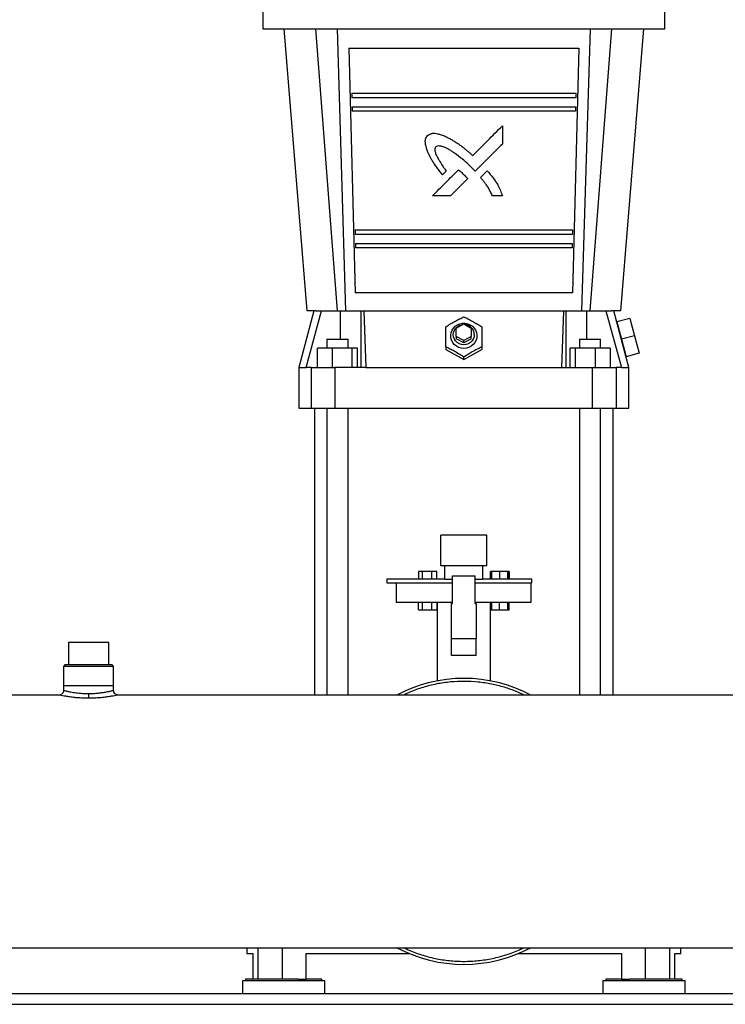
# Model space of a CAD drawing. Extents: x 0.4 to 10.6, y 0.4 to 8.1.
# Drawn here: x 6.5 to 7.2, y 2.9 to 3.8 of the extents above; entities that cross this region are included whole.
import ezdxf

# ---------------------------------------------------------------- set-up
doc = ezdxf.new("R2010")
doc.units = 0
doc.linetypes.add('SLD-SOLID', pattern=[0])
doc.layers.get('0').update_dxf_attribs({"linetype": 'CONTINUOUS'})

msp = doc.modelspace()

# ---------------------------------------------------------------- linework, layer by layer
at = {"color": 7, "linetype": 'SLD-SOLID'}
for p, q in [((6.75317, 3.81667), (6.75317, 3.80092)), ((7.10488, 3.80092), (7.10488, 3.81667)), ((6.75317, 3.80092), (7.10488, 3.80092)), ((6.77154, 3.80092), (6.79189, 3.5542)), ((6.81863, 3.5542), (6.79972, 3.80092)), ((6.81831, 3.80092), (6.82572, 3.5542)), ((7.03233, 3.5542), (7.03974, 3.80092)), ((7.03942, 3.5542), (7.05832, 3.80092)), ((7.06616, 3.5542), (7.0865, 3.80092)), ((6.82855, 3.78386), (6.83391, 3.56995)), ((7.0295, 3.78386), (7.02414, 3.56995)), ((6.83111, 3.74449), (6.83121, 3.74055)), ((7.02694, 3.74449), (7.02684, 3.74055)), ((6.8314, 3.73268), (6.83149, 3.72874)), ((7.02665, 3.73268), (7.02655, 3.72874)), ((6.9627, 3.71592), (6.9627, 3.70013)), ((6.91353, 3.67653), (6.91028, 3.67329)), ((6.939, 3.67645), (6.93527, 3.68028)), ((6.94354, 3.67092), (6.94942, 3.67679)), ((6.93229, 3.66975), (6.91746, 3.65494)), ((6.9627, 3.65494), (6.95396, 3.65494)), ((6.83403, 3.62507), (6.83413, 3.62113)), ((7.02402, 3.62507), (7.02392, 3.62113)), ((6.83432, 3.61326), (6.83441, 3.60932)), ((7.02373, 3.61326), (7.02363, 3.60932)), ((6.79793, 3.55423), (6.78467, 3.50472)), ((6.79105, 3.50472), (6.80474, 3.5542)), ((6.80474, 3.5542), (6.82134, 3.5542)), ((6.83941, 3.50472), (6.83941, 3.5542)), ((6.83941, 3.5542), (6.8416, 3.5542)), ((6.8416, 3.5542), (6.8434, 3.50472)), ((7.01465, 3.50472), (7.01645, 3.5542)), ((7.01645, 3.5542), (7.01863, 3.5542)), ((7.01863, 3.50472), (7.01863, 3.5542)), ((7.03671, 3.5542), (7.05331, 3.5542)), ((7.05331, 3.5542), (7.067, 3.50472)), ((7.07338, 3.50472), (7.06012, 3.55423)), ((7.07408, 3.54773), (7.06268, 3.54467)), ((7.07408, 3.54773), (7.07816, 3.53252)), ((6.92246, 3.53924), (6.92902, 3.54289)), ((6.92246, 3.53192), (6.92246, 3.53924)), ((6.92902, 3.54289), (6.93558, 3.53924)), ((6.93558, 3.53924), (6.93558, 3.53192)), ((7.06268, 3.54467), (7.06675, 3.52946)), ((6.8094, 3.52966), (6.8094, 3.52179)), ((6.8094, 3.52966), (6.81858, 3.52966)), ((6.81858, 3.52966), (6.82777, 3.52966)), ((6.82777, 3.52179), (6.82777, 3.52966)), ((6.92902, 3.52826), (6.92246, 3.53192)), ((6.92246, 3.53192), (6.92246, 3.52988)), ((6.92902, 3.52622), (6.92246, 3.52988)), ((6.93558, 3.53192), (6.92902, 3.52826)), ((6.93558, 3.52988), (6.92902, 3.52622)), ((6.93558, 3.52988), (6.93558, 3.53192)), ((7.03026, 3.52966), (7.03026, 3.52179)), ((7.03026, 3.52966), (7.03945, 3.52966)), ((7.03945, 3.52966), (7.04864, 3.52966)), ((7.04864, 3.52179), (7.04864, 3.52966)), ((7.07816, 3.53252), (7.06675, 3.52946)), ((7.06675, 3.52946), (7.07083, 3.51425)), ((7.07816, 3.53252), (7.08224, 3.51731)), ((6.80103, 3.50472), (6.80103, 3.52179)), ((6.81389, 3.52179), (6.80103, 3.52179)), ((6.81389, 3.52179), (6.81389, 3.50472)), ((6.83145, 3.52179), (6.81389, 3.52179)), ((6.83145, 3.50472), (6.83145, 3.52179)), ((6.83616, 3.52179), (6.83145, 3.52179)), ((6.83616, 3.50472), (6.83616, 3.52179)), ((6.91327, 3.52275), (6.91327, 3.52068)), ((6.91327, 3.52068), (6.92902, 3.5119)), ((6.92902, 3.52622), (6.92902, 3.52826)), ((6.92902, 3.5119), (6.94477, 3.52068)), ((6.94477, 3.52275), (6.94477, 3.52068)), ((7.02189, 3.50472), (7.02189, 3.52179)), ((7.02659, 3.52179), (7.02189, 3.52179)), ((7.02659, 3.50472), (7.02659, 3.52179)), ((7.04416, 3.52179), (7.02659, 3.52179)), ((7.04416, 3.50472), (7.04416, 3.52179)), ((7.05702, 3.52179), (7.04416, 3.52179)), ((7.05702, 3.52179), (7.05702, 3.50472)), ((6.92902, 3.5119), (6.92902, 3.51396)), ((7.08224, 3.51731), (7.07083, 3.51425)), ((6.78467, 3.50472), (6.78467, 3.46929)), ((6.78467, 3.50472), (6.79105, 3.50472)), ((6.79576, 3.50472), (6.79105, 3.50472)), ((6.79576, 3.46929), (6.79576, 3.50472)), ((6.81638, 3.50472), (6.81638, 3.46929)), ((6.8434, 3.50472), (6.81638, 3.50472)), ((6.8434, 3.50472), (7.01465, 3.50472)), ((7.01465, 3.50472), (7.04166, 3.50472)), ((7.04166, 3.46929), (7.04166, 3.50472)), ((7.06229, 3.50472), (7.06229, 3.46929)), ((7.067, 3.50472), (7.06229, 3.50472)), ((7.067, 3.50472), (7.07338, 3.50472)), ((7.07338, 3.46929), (7.07338, 3.50472)), ((6.79845, 3.4693), (6.79845, 3.21856)), ((6.8094, 3.46929), (6.8094, 3.21856)), ((6.82777, 3.21856), (6.82777, 3.46929)), ((7.03026, 3.46929), (7.03026, 3.21856)), ((7.04864, 3.21856), (7.04864, 3.46929)), ((7.0596, 3.21856), (7.0596, 3.4693)), ((6.90902, 3.33146), (6.90902, 3.35813)), ((6.94902, 3.35813), (6.90902, 3.35813)), ((6.94902, 3.33146), (6.94902, 3.35813)), ((6.94902, 3.33146), (6.90902, 3.33146)), ((6.94569, 3.33146), (6.91236, 3.33146)), ((6.91236, 3.33146), (6.91236, 3.33146)), ((6.91236, 3.3198), (6.91236, 3.33146)), ((6.94569, 3.33146), (6.94569, 3.33146)), ((6.94569, 3.3198), (6.94569, 3.33146)), ((6.88945, 3.32646), (6.88945, 3.3198)), ((6.89287, 3.32646), (6.88945, 3.32646)), ((6.89287, 3.3198), (6.89287, 3.32646)), ((6.90092, 3.32646), (6.89287, 3.32646)), ((6.90092, 3.3198), (6.90092, 3.32646)), ((6.90556, 3.32646), (6.90092, 3.32646)), ((6.90556, 3.3198), (6.90556, 3.32646)), ((6.91902, 3.29862), (6.91902, 3.32283)), ((6.91902, 3.32283), (6.93902, 3.32283)), ((6.93902, 3.29862), (6.93902, 3.32283)), ((6.95249, 3.3198), (6.95249, 3.32646)), ((6.95358, 3.32646), (6.95249, 3.32646)), ((6.9602, 3.32646), (6.95358, 3.32646)), ((6.95358, 3.3198), (6.95358, 3.32646)), ((6.96753, 3.32646), (6.9602, 3.32646)), ((6.9602, 3.32646), (6.9602, 3.3198)), ((6.96753, 3.3198), (6.96753, 3.32646)), ((6.96824, 3.32646), (6.96753, 3.32646)), ((6.96824, 3.3198), (6.96824, 3.32646)), ((6.96859, 3.32646), (6.96824, 3.32646)), ((6.96859, 3.32646), (6.96859, 3.3198)), ((6.86169, 3.3198), (6.86169, 3.31646)), ((6.91236, 3.3198), (6.86169, 3.3198)), ((6.86169, 3.31646), (6.91902, 3.31646)), ((6.87002, 3.31646), (6.87002, 3.2998)), ((6.91236, 3.3198), (6.91902, 3.3198)), ((6.93902, 3.3198), (6.94569, 3.3198)), ((6.93902, 3.31646), (6.98836, 3.31646)), ((6.98836, 3.3198), (6.94569, 3.3198)), ((6.98802, 3.2998), (6.98802, 3.31646)), ((6.98836, 3.31646), (6.98836, 3.3198)), ((6.87002, 3.2998), (6.91902, 3.2998)), ((6.88945, 3.29313), (6.88945, 3.2998)), ((6.89287, 3.29313), (6.89287, 3.2998)), ((6.90092, 3.29313), (6.90092, 3.2998)), ((6.90556, 3.2998), (6.90556, 3.29313)), ((6.90569, 3.2998), (6.90569, 3.23093)), ((6.91836, 3.29862), (6.91902, 3.29862)), ((6.91836, 3.26771), (6.91836, 3.29862)), ((6.93902, 3.2998), (6.98802, 3.2998)), ((6.93902, 3.29862), (6.93969, 3.29862)), ((6.93969, 3.29862), (6.93969, 3.26771)), ((6.95236, 3.23093), (6.95236, 3.2998)), ((6.95249, 3.2998), (6.95249, 3.29313)), ((6.95358, 3.29313), (6.95358, 3.2998)), ((6.9602, 3.29313), (6.9602, 3.2998)), ((6.96753, 3.29313), (6.96753, 3.2998)), ((6.96824, 3.29313), (6.96824, 3.2998)), ((6.96859, 3.29313), (6.96859, 3.2998)), ((6.88945, 3.29313), (6.89287, 3.29313)), ((6.89287, 3.29313), (6.90092, 3.29313)), ((6.90092, 3.29313), (6.90556, 3.29313)), ((6.95249, 3.29313), (6.95358, 3.29313)), ((6.95358, 3.29313), (6.9602, 3.29313)), ((6.9602, 3.29313), (6.96753, 3.29313)), ((6.96753, 3.29313), (6.96824, 3.29313)), ((6.96824, 3.29313), (6.96859, 3.29313)), ((6.58329, 3.26456), (6.58329, 3.24487)), ((6.60094, 3.26456), (6.58329, 3.26456)), ((6.61859, 3.26456), (6.60094, 3.26456)), ((6.61859, 3.24487), (6.61859, 3.26456)), ((6.91836, 3.25295), (6.91836, 3.26771)), ((6.93969, 3.26771), (6.91836, 3.26771)), ((6.93969, 3.25295), (6.93969, 3.26771)), ((6.93969, 3.25295), (6.91836, 3.25295)), ((6.58034, 3.24487), (6.57902, 3.24356)), ((6.62154, 3.24487), (6.58034, 3.24487)), ((6.62285, 3.24356), (6.62154, 3.24487)), ((6.57902, 3.24356), (6.57902, 3.2265)), ((6.62285, 3.24356), (6.57902, 3.24356)), ((6.62285, 3.2265), (6.62285, 3.24356)), ((6.57509, 3.21856), (5.97679, 3.21856)), ((6.57902, 3.2265), (6.57902, 3.2225)), ((6.62285, 3.2265), (6.57902, 3.2265)), ((6.62285, 3.2225), (6.62285, 3.2265)), ((7.89169, 3.21856), (6.62679, 3.21856)), ((5.97679, 2.9977), (8.53742, 2.9977)), ((6.73939, 2.9977), (6.73939, 2.99264)), ((7.11866, 2.99264), (7.11866, 2.9977)), ((6.73939, 2.99264), (6.74445, 2.99264)), ((6.74445, 2.99264), (6.74445, 2.97033)), ((6.79123, 2.97033), (6.79123, 2.99264)), ((6.79123, 2.99264), (6.88119, 2.99264)), ((6.97686, 2.99264), (7.06682, 2.99264)), ((7.06682, 2.99264), (7.06682, 2.97033)), ((7.1136, 2.97033), (7.1136, 2.99264)), ((7.1136, 2.99264), (7.11866, 2.99264)), ((6.73821, 2.97033), (6.73821, 2.96863)), ((6.77154, 2.97033), (6.73821, 2.97033)), ((6.78378, 2.97033), (6.77154, 2.97033)), ((6.78378, 2.97033), (6.79123, 2.97033)), ((6.80488, 2.97033), (6.79123, 2.97033)), ((6.80488, 2.96863), (6.80488, 2.97033)), ((7.05317, 2.97033), (7.05317, 2.96863)), ((7.06682, 2.97033), (7.05317, 2.97033)), ((7.06682, 2.97033), (7.07426, 2.97033)), ((7.11984, 2.97033), (7.07426, 2.97033)), ((7.11984, 2.96863), (7.11984, 2.97033)), ((6.73545, 2.96863), (6.73545, 2.95748)), ((6.80763, 2.96863), (6.73545, 2.96863)), ((6.80763, 2.95748), (6.80763, 2.96863)), ((7.05041, 2.96863), (7.05041, 2.95748)), ((7.0865, 2.96863), (7.05041, 2.96863)), ((7.12259, 2.96863), (7.0865, 2.96863)), ((7.12259, 2.95748), (7.12259, 2.96863)), ((8.49426, 2.95748), (6.01995, 2.95748)), ((6.02015, 2.94823), (8.49407, 2.94823))]:
    msp.add_line(p, q, dxfattribs=at)
at = {"color": 8, "linetype": 'SLD-SOLID'}
for p, q in [((6.82134, 3.52966), (6.82134, 3.5542)), ((7.03671, 3.52966), (7.03671, 3.5542)), ((6.74921, 2.97033), (6.74921, 2.9977)), ((6.77027, 2.9977), (6.77027, 2.97033)), ((7.08777, 2.97033), (7.08777, 2.9977)), ((7.10884, 2.9977), (7.10884, 2.97033))]:
    msp.add_line(p, q, dxfattribs=at)
at = {"color": 7, "linetype": 'SLD-SOLID', "flags": 128}
for points in [[(6.92902, 3.52145), (6.92672, 3.52168), (6.9245, 3.52235), (6.92248, 3.52343), (6.92072, 3.52489), (6.9193, 3.52666), (6.91828, 3.52867), (6.9177, 3.53084), (6.91758, 3.53308), (6.91793, 3.53529), (6.91873, 3.53739), (6.91996, 3.53929), (6.92156, 3.54092), (6.92346, 3.5422), (6.92559, 3.54308), (6.92786, 3.54353), (6.93018, 3.54353), (6.93245, 3.54308), (6.93458, 3.5422), (6.93649, 3.54092), (6.93808, 3.53929), (6.93931, 3.53739), (6.94012, 3.53529), (6.94047, 3.53308), (6.94035, 3.53084), (6.93977, 3.52867), (6.93875, 3.52666), (6.93733, 3.52489), (6.93557, 3.52343), (6.93354, 3.52235), (6.93133, 3.52168), (6.92902, 3.52145)], [(6.93821, 3.53354), (6.93798, 3.53156), (6.9373, 3.52969), (6.93621, 3.52801), (6.93475, 3.5266), (6.93301, 3.52554), (6.93107, 3.52489), (6.92902, 3.52466), (6.92698, 3.52489), (6.92504, 3.52554), (6.9233, 3.5266), (6.92184, 3.52801), (6.92075, 3.52969), (6.92007, 3.53156), (6.91984, 3.53354), (6.92007, 3.53551), (6.92075, 3.53739), (6.92184, 3.53907), (6.9233, 3.54048), (6.92504, 3.54153), (6.92698, 3.54219), (6.92807, 3.54236)]]:
    msp.add_lwpolyline(points, dxfattribs=at)
at = {"color": 7, "linetype": 'SLD-SOLID'}
for centre, radius, start, end in [((6.92923, 3.53341), 0.00898, 0.8029, 85.22642), ((6.92902, 3.10813), 0.125, 62.06316, 117.93684), ((6.92902, 3.10813), 0.125, 242.06316, 297.93684)]:
    msp.add_arc(centre, radius, start, end, dxfattribs=at)
for points in [[(6.82855, 3.78386), (6.83187, 3.78386), (6.83852, 3.78386), (6.8497, 3.78386), (6.86162, 3.78386), (6.87425, 3.78386), (6.88744, 3.78386), (6.90106, 3.78386), (6.91497, 3.78386), (6.92902, 3.78386), (6.94308, 3.78386), (6.95698, 3.78386), (6.9706, 3.78386), (6.9838, 3.78386), (6.99643, 3.78386), (7.00835, 3.78386), (7.01953, 3.78386), (7.02618, 3.78386), (7.0295, 3.78386)], [(6.83111, 3.74449), (6.8344, 3.74449), (6.841, 3.74449), (6.85198, 3.74449), (6.86364, 3.74449), (6.87595, 3.74449), (6.88876, 3.74449), (6.90197, 3.74449), (6.91543, 3.74449), (6.92902, 3.74449), (6.94262, 3.74449), (6.95608, 3.74449), (6.96928, 3.74449), (6.9821, 3.74449), (6.99441, 3.74449), (7.00607, 3.74449), (7.01705, 3.74449), (7.02364, 3.74449), (7.02694, 3.74449)], [(7.02684, 3.74055), (7.02355, 3.74055), (7.01696, 3.74055), (7.00599, 3.74055), (6.99434, 3.74055), (6.98205, 3.74055), (6.96924, 3.74055), (6.95605, 3.74055), (6.9426, 3.74055), (6.92902, 3.74055), (6.91544, 3.74055), (6.90199, 3.74055), (6.8888, 3.74055), (6.876, 3.74055), (6.8637, 3.74055), (6.85206, 3.74055), (6.84108, 3.74055), (6.8345, 3.74055), (6.83121, 3.74055)], [(6.8314, 3.73268), (6.83468, 3.73268), (6.84125, 3.73268), (6.85221, 3.73268), (6.86383, 3.73268), (6.8761, 3.73268), (6.88888, 3.73268), (6.90205, 3.73268), (6.91547, 3.73268), (6.92902, 3.73268), (6.94258, 3.73268), (6.956, 3.73268), (6.96916, 3.73268), (6.98194, 3.73268), (6.99421, 3.73268), (7.00584, 3.73268), (7.01679, 3.73268), (7.02336, 3.73268), (7.02665, 3.73268)], [(7.02655, 3.72874), (7.02327, 3.72874), (7.0167, 3.72874), (7.00576, 3.72874), (6.99415, 3.72874), (6.98189, 3.72874), (6.96913, 3.72874), (6.95597, 3.72874), (6.94256, 3.72874), (6.92902, 3.72874), (6.91548, 3.72874), (6.90207, 3.72874), (6.88892, 3.72874), (6.87616, 3.72874), (6.8639, 3.72874), (6.85228, 3.72874), (6.84134, 3.72874), (6.83478, 3.72874), (6.83149, 3.72874)], [(6.91746, 3.65494), (6.91482, 3.65494), (6.90953, 3.65494), (6.9043, 3.65494), (6.90169, 3.65494)], [(6.83403, 3.62507), (6.83723, 3.62507), (6.84362, 3.62507), (6.85428, 3.62507), (6.86559, 3.62507), (6.87753, 3.62507), (6.88996, 3.62507), (6.90277, 3.62507), (6.91583, 3.62507), (6.92902, 3.62507), (6.94221, 3.62507), (6.95527, 3.62507), (6.96808, 3.62507), (6.98051, 3.62507), (6.99246, 3.62507), (7.00377, 3.62507), (7.01443, 3.62507), (7.02082, 3.62507), (7.02402, 3.62507)], [(7.02392, 3.62113), (7.02073, 3.62113), (7.01434, 3.62113), (7.00369, 3.62113), (6.99239, 3.62113), (6.98046, 3.62113), (6.96804, 3.62113), (6.95525, 3.62113), (6.9422, 3.62113), (6.92902, 3.62113), (6.91585, 3.62113), (6.9028, 3.62113), (6.89, 3.62113), (6.87758, 3.62113), (6.86565, 3.62113), (6.85435, 3.62113), (6.84371, 3.62113), (6.83732, 3.62113), (6.83413, 3.62113)], [(6.83432, 3.61326), (6.83751, 3.61326), (6.84388, 3.61326), (6.85451, 3.61326), (6.86578, 3.61326), (6.87769, 3.61326), (6.89008, 3.61326), (6.90285, 3.61326), (6.91587, 3.61326), (6.92902, 3.61326), (6.94217, 3.61326), (6.95519, 3.61326), (6.96796, 3.61326), (6.98036, 3.61326), (6.99226, 3.61326), (7.00354, 3.61326), (7.01417, 3.61326), (7.02054, 3.61326), (7.02373, 3.61326)], [(7.02363, 3.60932), (7.02045, 3.60932), (7.01408, 3.60932), (7.00347, 3.60932), (6.9922, 3.60932), (6.98031, 3.60932), (6.96792, 3.60932), (6.95517, 3.60932), (6.94216, 3.60932), (6.92902, 3.60932), (6.91589, 3.60932), (6.90288, 3.60932), (6.89012, 3.60932), (6.87774, 3.60932), (6.86585, 3.60932), (6.85458, 3.60932), (6.84397, 3.60932), (6.8376, 3.60932), (6.83441, 3.60932)], [(7.02414, 3.56995), (7.02099, 3.56995), (7.0147, 3.56995), (7.00411, 3.56995), (6.99283, 3.56995), (6.98087, 3.56995), (6.96838, 3.56995), (6.95549, 3.56995), (6.94233, 3.56995), (6.92902, 3.56995), (6.91572, 3.56995), (6.90256, 3.56995), (6.88966, 3.56995), (6.87718, 3.56995), (6.86522, 3.56995), (6.85393, 3.56995), (6.84335, 3.56995), (6.83706, 3.56995), (6.83391, 3.56995)], [(6.79979, 3.5542), (6.80042, 3.5542), (6.80169, 3.5542), (6.80372, 3.5542), (6.80474, 3.5542)], [(6.82134, 3.5542), (6.82246, 3.5542), (6.82472, 3.5542), (6.82792, 3.5542), (6.83088, 3.5542), (6.83351, 3.5542), (6.83574, 3.5542), (6.83751, 3.5542), (6.8388, 3.5542), (6.83921, 3.5542), (6.83941, 3.5542)], [(6.8416, 3.5542), (6.85126, 3.5542), (6.87057, 3.5542), (6.89977, 3.5542), (6.92902, 3.5542), (6.95828, 3.5542), (6.98747, 3.5542), (7.00679, 3.5542), (7.01645, 3.5542)], [(7.01863, 3.5542), (7.01884, 3.5542), (7.01924, 3.5542), (7.02054, 3.5542), (7.0223, 3.5542), (7.02454, 3.5542), (7.02716, 3.5542), (7.03012, 3.5542), (7.03332, 3.5542), (7.03558, 3.5542), (7.03671, 3.5542)], [(7.05331, 3.5542), (7.05432, 3.5542), (7.05636, 3.5542), (7.05762, 3.5542), (7.05825, 3.5542)], [(6.79576, 3.50472), (6.79606, 3.50472), (6.79667, 3.50472), (6.79828, 3.50472), (6.80034, 3.50472), (6.80288, 3.50472), (6.80581, 3.50472), (6.80909, 3.50472), (6.81262, 3.50472), (6.81513, 3.50472), (6.81638, 3.50472)], [(7.04166, 3.50472), (7.04292, 3.50472), (7.04542, 3.50472), (7.04896, 3.50472), (7.05224, 3.50472), (7.05517, 3.50472), (7.0577, 3.50472), (7.05977, 3.50472), (7.06137, 3.50472), (7.06198, 3.50472), (7.06229, 3.50472)], [(6.79576, 3.46929), (6.79606, 3.46929), (6.79667, 3.46929), (6.79828, 3.46929), (6.80034, 3.46929), (6.80288, 3.46929), (6.80581, 3.46929), (6.80909, 3.46929), (6.81262, 3.46929), (6.81513, 3.46929), (6.81638, 3.46929)], [(6.81638, 3.46929), (6.82701, 3.46929), (6.84825, 3.46929), (6.88047, 3.46929), (6.91282, 3.46929), (6.94523, 3.46929), (6.97757, 3.46929), (7.00979, 3.46929), (7.03104, 3.46929), (7.04166, 3.46929)], [(7.04166, 3.46929), (7.04292, 3.46929), (7.04542, 3.46929), (7.04896, 3.46929), (7.05224, 3.46929), (7.05517, 3.46929), (7.0577, 3.46929), (7.05977, 3.46929), (7.06137, 3.46929), (7.06198, 3.46929), (7.06229, 3.46929)]]:
    msp.add_open_spline(points, degree=3, dxfattribs=at)
for points, knots in [([(6.89728, 3.7076), (6.89782, 3.70793), (6.89873, 3.7085), (6.89994, 3.7091), (6.90093, 3.70938), (6.90216, 3.70957), (6.90398, 3.70952), (6.90643, 3.70905), (6.90949, 3.70812), (6.91167, 3.70728), (6.91294, 3.70678)], [0, 0, 0, 0, 0.115571, 0.196118, 0.247901, 0.302628, 0.423659, 0.578411, 0.754236, 1, 1, 1, 1]), ([(6.93677, 3.69001), (6.94113, 3.69436), (6.94981, 3.70303), (6.95841, 3.71164), (6.9627, 3.71592)], [0, 0, 0, 0, 0.50144, 1, 1, 1, 1]), ([(6.8973, 3.69384), (6.8971, 3.69443), (6.89677, 3.69541), (6.89632, 3.69684), (6.89595, 3.69817), (6.89563, 3.69955), (6.89543, 3.70081), (6.89535, 3.70187), (6.89535, 3.70303), (6.89559, 3.70445), (6.89632, 3.70605), (6.89695, 3.70707), (6.89728, 3.7076)], [0, 0, 0, 0, 0.129034, 0.214724, 0.310625, 0.415457, 0.507387, 0.573986, 0.635216, 0.74792, 0.8699, 1, 1, 1, 1]), ([(6.91294, 3.70678), (6.91394, 3.70627), (6.91593, 3.70526), (6.91883, 3.70371), (6.92164, 3.70204), (6.92434, 3.70024), (6.92679, 3.69844), (6.929, 3.69671), (6.93096, 3.6951), (6.93284, 3.69349), (6.93476, 3.6918), (6.93606, 3.69064), (6.93677, 3.69001)], [0, 0, 0, 0, 0.115347, 0.228961, 0.337711, 0.450004, 0.561669, 0.648122, 0.737488, 0.821876, 0.901783, 1, 1, 1, 1]), ([(6.91028, 3.67329), (6.90951, 3.67425), (6.90793, 3.67625), (6.90562, 3.67926), (6.90344, 3.68233), (6.90154, 3.68531), (6.89993, 3.68821), (6.89856, 3.69103), (6.89772, 3.69291), (6.8973, 3.69384)], [0, 0, 0, 0, 0.151548, 0.313422, 0.466747, 0.614435, 0.747367, 0.874433, 1, 1, 1, 1]), ([(6.90442, 3.69761), (6.90421, 3.69726), (6.90376, 3.69653), (6.90364, 3.69525), (6.90377, 3.69393), (6.90412, 3.69256), (6.9047, 3.69101), (6.9055, 3.68928), (6.90643, 3.68755), (6.90746, 3.68579), (6.90858, 3.68399), (6.90979, 3.68213), (6.91113, 3.68012), (6.91236, 3.67829), (6.91319, 3.67703), (6.91353, 3.67653)], [0, 0, 0, 0, 0.050908, 0.106879, 0.157695, 0.216787, 0.284887, 0.364449, 0.455858, 0.532039, 0.620867, 0.722378, 0.810804, 0.924428, 1, 1, 1, 1]), ([(6.93527, 3.68028), (6.93287, 3.68248), (6.92826, 3.6867), (6.92246, 3.69119), (6.91829, 3.69398), (6.91582, 3.69547), (6.91372, 3.69655), (6.91199, 3.69731), (6.9106, 3.69781), (6.90931, 3.69817), (6.90781, 3.69841), (6.90609, 3.69845), (6.90495, 3.69788), (6.90442, 3.69761)], [0, 0, 0, 0, 0.264588, 0.507884, 0.594343, 0.672425, 0.742373, 0.786597, 0.826718, 0.86295, 0.895584, 0.951632, 1, 1, 1, 1]), ([(6.9627, 3.70013), (6.95878, 3.69621), (6.95091, 3.68835), (6.94298, 3.68043), (6.939, 3.67645)], [0, 0, 0, 0, 0.49858, 1, 1, 1, 1]), ([(6.90169, 3.65494), (6.90544, 3.65868), (6.91295, 3.66619), (6.92053, 3.67377), (6.92434, 3.67758)], [0, 0, 0, 0, 0.498371, 1, 1, 1, 1]), ([(6.92434, 3.67758), (6.92486, 3.67714), (6.92629, 3.67596), (6.92764, 3.6747), (6.9285, 3.67391)], [0, 0, 0, 0, 0.368737, 1, 1, 1, 1]), ([(6.94942, 3.67679), (6.95033, 3.67572), (6.95211, 3.67364), (6.95467, 3.67049), (6.95691, 3.66741), (6.9587, 3.66454), (6.96005, 3.66192), (6.96105, 3.65954), (6.96192, 3.6572), (6.96245, 3.65569), (6.9627, 3.65494)], [0, 0, 0, 0, 0.163144, 0.318566, 0.471557, 0.607572, 0.711029, 0.814297, 0.908298, 1, 1, 1, 1]), ([(6.9285, 3.67391), (6.92941, 3.673), (6.93058, 3.67182), (6.93186, 3.67043), (6.93218, 3.66993), (6.93229, 3.66975)], [0, 0, 0, 0, 0.684801, 0.888043, 1, 1, 1, 1]), ([(6.95396, 3.65494), (6.95344, 3.65606), (6.95243, 3.65821), (6.9508, 3.6613), (6.94907, 3.66402), (6.94732, 3.66642), (6.94549, 3.66866), (6.94423, 3.67012), (6.94354, 3.67092)], [0, 0, 0, 0, 0.192754, 0.371647, 0.546464, 0.698422, 0.834977, 1, 1, 1, 1]), ([(6.79979, 3.5542), (6.79822, 3.5542), (6.79505, 3.5542), (6.79261, 3.5542), (6.79166, 3.5542), (6.79189, 3.5542), (6.79189, 3.5542)], [0, 0, 0, 0, 0.33039, 0.663489, 0.998742, 1, 1, 1, 1]), ([(7.06616, 3.5542), (7.06598, 3.5542), (7.06563, 3.5542), (7.06297, 3.5542), (7.05982, 3.5542), (7.05825, 3.5542)], [0, 0, 0, 0, 0.332682, 0.666357, 1, 1, 1, 1]), ([(6.91327, 3.54031), (6.91464, 3.54118), (6.9174, 3.54292), (6.92149, 3.54528), (6.92541, 3.54735), (6.92781, 3.54851), (6.92902, 3.54909)], [0, 0, 0, 0, 0.264285, 0.534132, 0.764978, 1, 1, 1, 1]), ([(6.92902, 3.54909), (6.93039, 3.54843), (6.93315, 3.5471), (6.93724, 3.5449), (6.94115, 3.54261), (6.94356, 3.54108), (6.94477, 3.54031)], [0, 0, 0, 0, 0.264285, 0.534132, 0.764978, 1, 1, 1, 1]), ([(6.91327, 3.52275), (6.91327, 3.52437), (6.91327, 3.52766), (6.91327, 3.5323), (6.91327, 3.53655), (6.91327, 3.53905), (6.91327, 3.54031)], [0, 0, 0, 0, 0.264285, 0.534132, 0.764978, 1, 1, 1, 1]), ([(6.94477, 3.54031), (6.94477, 3.53889), (6.94477, 3.53602), (6.94477, 3.53154), (6.94477, 3.52706), (6.94477, 3.52419), (6.94477, 3.52275)], [0, 0, 0, 0, 0.264285, 0.534132, 0.764978, 1, 1, 1, 1]), ([(6.92902, 3.51396), (6.92766, 3.51483), (6.9249, 3.51658), (6.92081, 3.51894), (6.91689, 3.52101), (6.91449, 3.52216), (6.91327, 3.52275)], [0, 0, 0, 0, 0.264285, 0.534132, 0.764978, 1, 1, 1, 1]), ([(6.94477, 3.52275), (6.94341, 3.52209), (6.94065, 3.52076), (6.93656, 3.51855), (6.93264, 3.51626), (6.93024, 3.51473), (6.92902, 3.51396)], [0, 0, 0, 0, 0.264285, 0.534132, 0.764978, 1, 1, 1, 1]), ([(6.78489, 3.46929), (6.78485, 3.46929), (6.78472, 3.46929), (6.78649, 3.46929), (6.78994, 3.46929), (6.79382, 3.46929), (6.79576, 3.46929)], [0, 0, 0, 0, 0.142857, 0.428571, 0.714286, 1, 1, 1, 1]), ([(7.06229, 3.46929), (7.06423, 3.46929), (7.06811, 3.46929), (7.07156, 3.46929), (7.07333, 3.46929), (7.0732, 3.46929), (7.07315, 3.46929)], [0, 0, 0, 0, 0.285714, 0.571429, 0.857143, 1, 1, 1, 1]), ([(6.57902, 3.2225), (6.57896, 3.22198), (6.57885, 3.22095), (6.57794, 3.21965), (6.57663, 3.21874), (6.5756, 3.21862), (6.57509, 3.21856)], [0, 0, 0, 0, 0.25, 0.5, 0.75, 1, 1, 1, 1]), ([(6.60094, 3.21954), (6.60094, 3.2191), (6.60094, 3.21822), (6.60094, 3.21705), (6.60094, 3.21613), (6.60094, 3.21585), (6.60094, 3.2157)], [0, 0, 0, 0, 0.25, 0.5, 0.75, 1, 1, 1, 1]), ([(6.62679, 3.21856), (6.62628, 3.21862), (6.62524, 3.21874), (6.62394, 3.21965), (6.62303, 3.22095), (6.62291, 3.22198), (6.62285, 3.2225)], [0, 0, 0, 0, 0.25, 0.5, 0.75, 1, 1, 1, 1])]:
    msp.add_open_spline(points, degree=3, knots=knots, dxfattribs=at)
at = {"color": 8, "linetype": 'SLD-SOLID'}
for points, knots in [([(6.98142, 3.21856), (6.97943, 3.21953), (6.97393, 3.2222), (6.96447, 3.22541), (6.95316, 3.2283), (6.9415, 3.23006), (6.92953, 3.2307), (6.9174, 3.23015), (6.90527, 3.2284), (6.89337, 3.22537), (6.88377, 3.22209), (6.87838, 3.21942), (6.87665, 3.21856)], [0, 0, 0, 0, 0.061223, 0.169121, 0.275672, 0.384322, 0.49493, 0.607007, 0.720022, 0.833417, 0.946621, 1, 1, 1, 1]), ([(6.60094, 3.2157), (6.59926, 3.21573), (6.5959, 3.21577), (6.59105, 3.2161), (6.58658, 3.21657), (6.58264, 3.21713), (6.57939, 3.21769), (6.57695, 3.21816), (6.57567, 3.21844), (6.57519, 3.21854), (6.57504, 3.21857), (6.57509, 3.21856), (6.57509, 3.21856)], [0, 0, 0, 0, 0.1259332, 0.2516988, 0.3771957, 0.5023292, 0.6270881, 0.7515466, 0.87575, 0.9379166, 0.9999906, 1, 1, 1, 1]), ([(6.60094, 3.21954), (6.59951, 3.21956), (6.59666, 3.21961), (6.59303, 3.21991), (6.59014, 3.22025), (6.58774, 3.22061), (6.58564, 3.22098), (6.58397, 3.22132), (6.58267, 3.2216), (6.58161, 3.22184), (6.58068, 3.22207), (6.57995, 3.22225), (6.57941, 3.2224), (6.57913, 3.22247), (6.57895, 3.22252), (6.57902, 3.2225), (6.57902, 3.2225)], [0, 0, 0, 0, 0.1235758, 0.2473952, 0.3275237, 0.404131, 0.4966326, 0.5695223, 0.6219997, 0.6879489, 0.7477841, 0.8122245, 0.8738224, 0.9373591, 0.9999875, 1, 1, 1, 1]), ([(6.62285, 3.2225), (6.62285, 3.2225), (6.62293, 3.22252), (6.62253, 3.22241), (6.62144, 3.22213), (6.61998, 3.22178), (6.61839, 3.22142), (6.61656, 3.22104), (6.61469, 3.22071), (6.61293, 3.22043), (6.61119, 3.22019), (6.60924, 3.21996), (6.60726, 3.21978), (6.60517, 3.21964), (6.60307, 3.21956), (6.60165, 3.21954), (6.60094, 3.21954)], [0, 0, 0, 0, 0.000025, 0.12604, 0.251914, 0.332981, 0.410402, 0.502989, 0.575941, 0.62788, 0.693226, 0.752277, 0.81571, 0.876262, 0.938568, 1, 1, 1, 1]), ([(6.62679, 3.21856), (6.62679, 3.21856), (6.62696, 3.2186), (6.62637, 3.21847), (6.62495, 3.21817), (6.62248, 3.21769), (6.61924, 3.21713), (6.6153, 3.21657), (6.61083, 3.2161), (6.60598, 3.21577), (6.60262, 3.21573), (6.60094, 3.2157)], [0, 0, 0, 0, 0.000025, 0.124127, 0.248348, 0.372811, 0.497606, 0.622749, 0.748247, 0.874044, 1, 1, 1, 1]), ([(6.87661, 2.9977), (6.87787, 2.99706), (6.88278, 2.99457), (6.89192, 2.99135), (6.90394, 2.98812), (6.91639, 2.98619), (6.92902, 2.98553), (6.94166, 2.98619), (6.95411, 2.98812), (6.96612, 2.99135), (6.97526, 2.99457), (6.98017, 2.99706), (6.98144, 2.9977)], [0, 0, 0, 0, 0.039169, 0.152271, 0.267159, 0.383269, 0.5, 0.616731, 0.732841, 0.847729, 0.960831, 1, 1, 1, 1])]:
    msp.add_open_spline(points, degree=3, knots=knots, dxfattribs=at)

doc.saveas('drawing.dxf')
